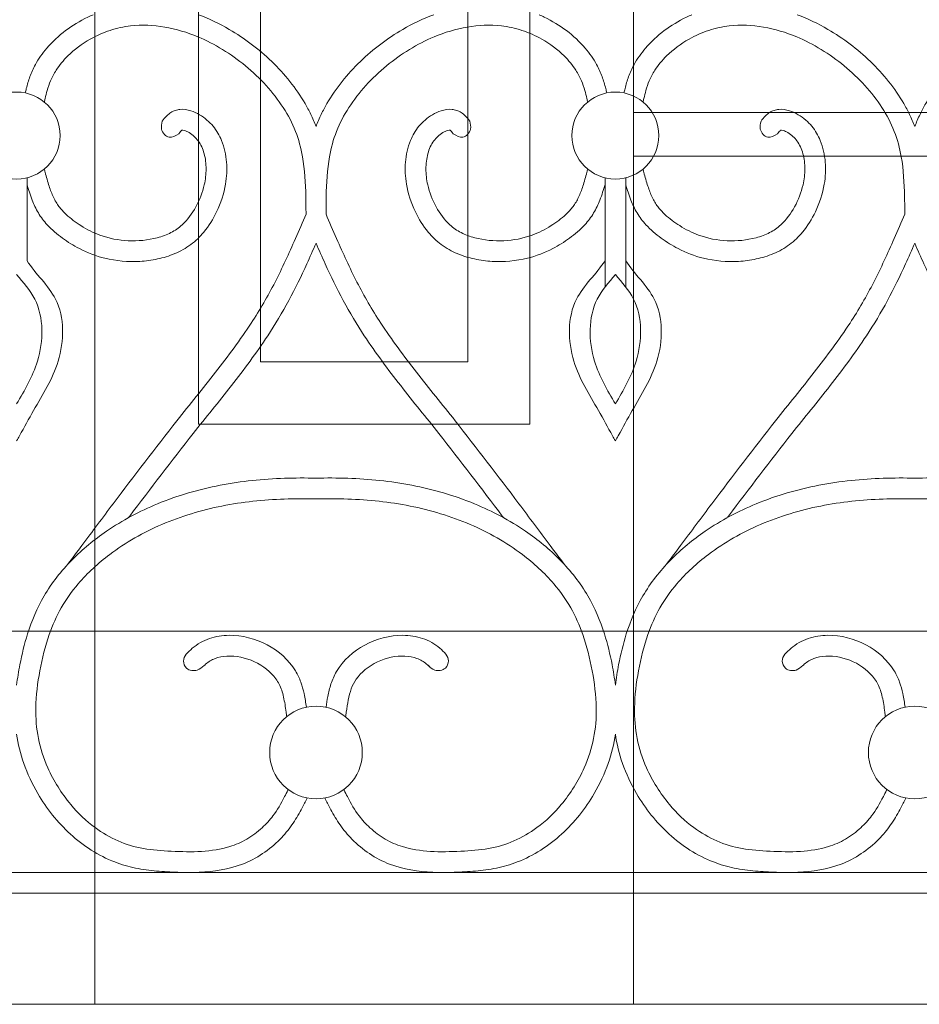
# Model space of a CAD drawing. Units: millimetres. Extents: x 1087 to 5758, y 984 to 2454.
# Drawn here: x 3206 to 3250, y 1560 to 1607 of the extents above; entities that cross this region are included whole.
import ezdxf

# ---------------------------------------------------------------- set-up
doc = ezdxf.new("R2010")
doc.units = ezdxf.units.MM
for name, color, linetype, lineweight in [('+A_A_0.05', 1, 'Continuous', 0), ('+A_A_0.20', 6, 'Continuous', 0), ('+A_A_0.25', 4, 'Continuous', 0), ('Portas gradil', 2, 'Continuous', 0)]:
    doc.layers.add(name, color=color, linetype=linetype, lineweight=lineweight)

# ---------------------------------------------------------------- blocks, each defined once
blk = doc.blocks.new('Janela 2')
at = {"layer": 'Portas gradil'}
for p, q in [((32530.741, 4986.913), (32530.741, 4921.913)), ((32504.741, 4921.913), (32504.741, 4986.413))]:
    blk.add_line(p, q, dxfattribs=at)
blk.add_lwpolyline([(32509.741, 4949.913), (32525.741, 4949.913), (32525.741, 4976.704), (32509.741, 4976.704), (32509.741, 4949.913)], dxfattribs=at)
blk.add_lwpolyline([(32512.741, 4952.913), (32522.741, 4952.913), (32522.741, 4973.913), (32512.741, 4973.913)], close=True, dxfattribs=at)
blk = doc.blocks.new('Gradil')
at = {"layer": '+A_A_0.05'}
for p, q in [((31395.811, 11901.211), (31395.811, 11897.211)), ((31423.706, 11901.211), (31423.706, 11895.939)), ((31424.706, 11901.211), (31424.706, 11895.939))]:
    blk.add_line(p, q, dxfattribs=at)
for centre, radius in [((31395.311, 11903.249), 2.098), ((31424.206, 11903.249), 2.098), ((31409.758, 11873.478), 2.235), ((31438.653, 11873.478), 2.235)]:
    blk.add_circle(centre, radius, dxfattribs=at)
for points, knots in [([(31398.998, 11909.078), (31398.911, 11909.041), (31398.826, 11909.002), (31397.989, 11908.601), (31397.301, 11908.094), (31396.556, 11907.219), (31396.369, 11906.954), (31396.113, 11906.486), (31396.024, 11906.293), (31395.88, 11905.9), (31395.824, 11905.705), (31395.758, 11905.445), (31395.74, 11905.375), (31395.724, 11905.306)], [10.119637, 10.119637, 10.119637, 10.119637, 10.269908, 10.269908, 11.599453, 11.599453, 12.12207, 12.12207, 12.462255, 12.462255, 12.802439, 12.802439, 12.930283, 12.930283, 12.930283, 12.930283]), ([(31409.758, 11903.691), (31409.676, 11903.886), (31409.593, 11904.082), (31409.502, 11904.273), (31409.418, 11904.448), (31409.327, 11904.621), (31408.8, 11905.537), (31408.245, 11906.22), (31406.995, 11907.424), (31406.307, 11907.947), (31405.095, 11908.651), (31404.598, 11908.887), (31404.084, 11909.076)], [2.611497, 2.611497, 2.611497, 2.611497, 2.975741, 2.975741, 2.975741, 3.309406, 3.309406, 4.78726, 4.78726, 6.260391, 6.260391, 7.210572, 7.210572, 7.210572, 7.210572]), ([(31409.758, 11903.691), (31409.84, 11903.886), (31409.923, 11904.082), (31410.015, 11904.273), (31410.099, 11904.448), (31410.19, 11904.621), (31410.717, 11905.537), (31411.272, 11906.22), (31412.522, 11907.424), (31413.21, 11907.947), (31414.424, 11908.652), (31414.922, 11908.889), (31415.439, 11909.078)], [2.611497, 2.611497, 2.611497, 2.611497, 2.975741, 2.975741, 2.975741, 3.309406, 3.309406, 4.78726, 4.78726, 6.260391, 6.260391, 7.214139, 7.214139, 7.214139, 7.214139]), ([(31420.525, 11909.076), (31420.609, 11909.039), (31420.693, 11909.001), (31421.528, 11908.601), (31422.216, 11908.094), (31422.961, 11907.219), (31423.147, 11906.954), (31423.404, 11906.486), (31423.492, 11906.293), (31423.637, 11905.9), (31423.692, 11905.705), (31423.759, 11905.445), (31423.776, 11905.375), (31423.793, 11905.306)], [10.122995, 10.122995, 10.122995, 10.122995, 10.269908, 10.269908, 11.599453, 11.599453, 12.12207, 12.12207, 12.462255, 12.462255, 12.802439, 12.802439, 12.930283, 12.930283, 12.930283, 12.930283]), ([(31427.893, 11909.078), (31427.806, 11909.041), (31427.721, 11909.002), (31426.884, 11908.601), (31426.196, 11908.094), (31425.451, 11907.219), (31425.264, 11906.954), (31425.008, 11906.486), (31424.919, 11906.293), (31424.775, 11905.9), (31424.719, 11905.705), (31424.653, 11905.445), (31424.635, 11905.375), (31424.619, 11905.306)], [10.119637, 10.119637, 10.119637, 10.119637, 10.269908, 10.269908, 11.599453, 11.599453, 12.12207, 12.12207, 12.462255, 12.462255, 12.802439, 12.802439, 12.930283, 12.930283, 12.930283, 12.930283]), ([(31438.653, 11903.691), (31438.571, 11903.886), (31438.488, 11904.082), (31438.397, 11904.273), (31438.313, 11904.448), (31438.222, 11904.621), (31437.695, 11905.537), (31437.14, 11906.22), (31435.89, 11907.424), (31435.202, 11907.947), (31433.99, 11908.651), (31433.493, 11908.887), (31432.979, 11909.076)], [2.611497, 2.611497, 2.611497, 2.611497, 2.975741, 2.975741, 2.975741, 3.309406, 3.309406, 4.78726, 4.78726, 6.260391, 6.260391, 7.210572, 7.210572, 7.210572, 7.210572]), ([(31438.653, 11903.691), (31438.735, 11903.886), (31438.818, 11904.082), (31438.91, 11904.273), (31438.994, 11904.448), (31439.085, 11904.621), (31439.612, 11905.537), (31440.167, 11906.22), (31441.417, 11907.424), (31442.105, 11907.947), (31443.319, 11908.652), (31443.817, 11908.889), (31444.334, 11909.078)], [2.611497, 2.611497, 2.611497, 2.611497, 2.975741, 2.975741, 2.975741, 3.309406, 3.309406, 4.78726, 4.78726, 6.260391, 6.260391, 7.214139, 7.214139, 7.214139, 7.214139]), ([(31409.276, 11899.463), (31409.275, 11899.743), (31409.274, 11900.02), (31409.255, 11900.963), (31409.217, 11901.611), (31409.034, 11902.651), (31408.925, 11903.058), (31408.614, 11903.846), (31408.413, 11904.23), (31407.695, 11905.344), (31407.062, 11906.028), (31405.649, 11907.193), (31404.878, 11907.671), (31403.544, 11908.227), (31403.005, 11908.389), (31401.912, 11908.58), (31401.359, 11908.606), (31400.479, 11908.503), (31400.149, 11908.429), (31399.493, 11908.213), (31399.17, 11908.071), (31398.466, 11907.676), (31398.097, 11907.402), (31397.567, 11906.88), (31397.377, 11906.649), (31397.112, 11906.239), (31397.019, 11906.065), (31396.881, 11905.738), (31396.831, 11905.584), (31396.75, 11905.294), (31396.718, 11905.166), (31396.686, 11905.032), (31396.673, 11904.978), (31396.66, 11904.923), (31396.647, 11904.867)], [0.110351, 0.110351, 0.110351, 0.110351, 0.613258, 0.613258, 1.839774, 1.839774, 2.692085, 2.692085, 3.544396, 3.544396, 5.264926, 5.264926, 6.985456, 6.985456, 8.077388, 8.077388, 9.16932, 9.16932, 9.82883, 9.82883, 10.488341, 10.488341, 11.351157, 11.351157, 11.946554, 11.946554, 12.359007, 12.359007, 12.701318, 12.701318, 12.954886, 12.954886, 12.954886, 13.058705, 13.058705, 13.058705, 13.058705]), ([(31410.241, 11899.463), (31410.242, 11899.743), (31410.243, 11900.02), (31410.262, 11900.963), (31410.3, 11901.611), (31410.483, 11902.651), (31410.592, 11903.058), (31410.903, 11903.846), (31411.104, 11904.23), (31411.822, 11905.344), (31412.455, 11906.028), (31413.868, 11907.193), (31414.639, 11907.671), (31415.973, 11908.227), (31416.512, 11908.389), (31417.605, 11908.58), (31418.158, 11908.606), (31419.038, 11908.503), (31419.368, 11908.429), (31420.024, 11908.213), (31420.347, 11908.071), (31421.051, 11907.676), (31421.42, 11907.402), (31421.95, 11906.88), (31422.139, 11906.649), (31422.405, 11906.239), (31422.498, 11906.065), (31422.635, 11905.738), (31422.686, 11905.584), (31422.767, 11905.294), (31422.799, 11905.166), (31422.831, 11905.032), (31422.844, 11904.978), (31422.857, 11904.923), (31422.87, 11904.867)], [0.110351, 0.110351, 0.110351, 0.110351, 0.613258, 0.613258, 1.839774, 1.839774, 2.692085, 2.692085, 3.544396, 3.544396, 5.264926, 5.264926, 6.985456, 6.985456, 8.077388, 8.077388, 9.16932, 9.16932, 9.82883, 9.82883, 10.488341, 10.488341, 11.351157, 11.351157, 11.946554, 11.946554, 12.359007, 12.359007, 12.701318, 12.701318, 12.954886, 12.954886, 12.954886, 13.058705, 13.058705, 13.058705, 13.058705]), ([(31438.171, 11899.463), (31438.17, 11899.743), (31438.169, 11900.02), (31438.15, 11900.963), (31438.112, 11901.611), (31437.929, 11902.651), (31437.82, 11903.058), (31437.509, 11903.846), (31437.308, 11904.23), (31436.59, 11905.344), (31435.957, 11906.028), (31434.544, 11907.193), (31433.773, 11907.671), (31432.439, 11908.227), (31431.9, 11908.389), (31430.807, 11908.58), (31430.254, 11908.606), (31429.374, 11908.503), (31429.044, 11908.429), (31428.388, 11908.213), (31428.065, 11908.071), (31427.361, 11907.676), (31426.992, 11907.402), (31426.462, 11906.88), (31426.272, 11906.649), (31426.007, 11906.239), (31425.914, 11906.065), (31425.776, 11905.738), (31425.726, 11905.584), (31425.645, 11905.294), (31425.613, 11905.166), (31425.581, 11905.032), (31425.568, 11904.978), (31425.555, 11904.923), (31425.542, 11904.867)], [0.110351, 0.110351, 0.110351, 0.110351, 0.613258, 0.613258, 1.839774, 1.839774, 2.692085, 2.692085, 3.544396, 3.544396, 5.264926, 5.264926, 6.985456, 6.985456, 8.077388, 8.077388, 9.16932, 9.16932, 9.82883, 9.82883, 10.488341, 10.488341, 11.351157, 11.351157, 11.946554, 11.946554, 12.359007, 12.359007, 12.701318, 12.701318, 12.954886, 12.954886, 12.954886, 13.058705, 13.058705, 13.058705, 13.058705]), ([(31402.341, 11903.942), (31402.398, 11904.017), (31402.466, 11904.108), (31402.613, 11904.256), (31402.676, 11904.31), (31402.818, 11904.402), (31402.895, 11904.439), (31403.046, 11904.489), (31403.121, 11904.504), (31403.383, 11904.528), (31403.554, 11904.496), (31403.866, 11904.398), (31404.008, 11904.33), (31404.27, 11904.177), (31404.388, 11904.091), (31404.605, 11903.905), (31404.703, 11903.804), (31404.965, 11903.486), (31405.098, 11903.254), (31405.338, 11902.671), (31405.412, 11902.318), (31405.47, 11901.611), (31405.451, 11901.256), (31405.314, 11900.444), (31405.166, 11899.993), (31404.795, 11899.221), (31404.59, 11898.889), (31404.158, 11898.367), (31403.95, 11898.163), (31403.476, 11897.808), (31403.212, 11897.663), (31402.669, 11897.437), (31402.39, 11897.355), (31401.829, 11897.233), (31401.544, 11897.195), (31400.687, 11897.143), (31400.112, 11897.195), (31399.133, 11897.436), (31398.721, 11897.594), (31398.053, 11897.942), (31397.784, 11898.111), (31397.265, 11898.488), (31397.011, 11898.701), (31396.625, 11899.12), (31396.479, 11899.314), (31396.239, 11899.717), (31396.142, 11899.925), (31395.96, 11900.386), (31395.881, 11900.638), (31395.811, 11900.887)], [0, 0, 0, 0, 0.160967, 0.160967, 0.250652, 0.250652, 0.326244, 0.326244, 0.401836, 0.401836, 0.597577, 0.597577, 0.793318, 0.793318, 0.989059, 0.989059, 1.1848, 1.1848, 1.576282, 1.576282, 2.140611, 2.140611, 2.70494, 2.70494, 3.459773, 3.459773, 4.083849, 4.083849, 4.543273, 4.543273, 5.014019, 5.014019, 5.484764, 5.484764, 5.955509, 5.955509, 6.897, 6.897, 7.624586, 7.624586, 8.161247, 8.161247, 8.697907, 8.697907, 9.073544, 9.073544, 9.449181, 9.449181, 9.897316, 9.897316, 9.897316, 9.897316]), ([(31417.175, 11903.942), (31417.118, 11904.017), (31417.051, 11904.108), (31416.903, 11904.256), (31416.841, 11904.31), (31416.699, 11904.402), (31416.622, 11904.439), (31416.471, 11904.489), (31416.396, 11904.504), (31416.134, 11904.528), (31415.962, 11904.496), (31415.651, 11904.398), (31415.508, 11904.33), (31415.247, 11904.177), (31415.129, 11904.091), (31414.911, 11903.905), (31414.814, 11903.804), (31414.551, 11903.486), (31414.419, 11903.254), (31414.179, 11902.671), (31414.105, 11902.318), (31414.047, 11901.611), (31414.066, 11901.256), (31414.202, 11900.444), (31414.351, 11899.993), (31414.722, 11899.221), (31414.926, 11898.889), (31415.359, 11898.367), (31415.567, 11898.163), (31416.041, 11897.808), (31416.305, 11897.663), (31416.848, 11897.437), (31417.127, 11897.355), (31417.688, 11897.233), (31417.972, 11897.195), (31418.83, 11897.143), (31419.405, 11897.195), (31420.384, 11897.436), (31420.796, 11897.594), (31421.464, 11897.942), (31421.733, 11898.111), (31422.252, 11898.488), (31422.506, 11898.701), (31422.892, 11899.12), (31423.038, 11899.314), (31423.278, 11899.717), (31423.375, 11899.925), (31423.557, 11900.386), (31423.635, 11900.638), (31423.706, 11900.887)], [0, 0, 0, 0, 0.160967, 0.160967, 0.250652, 0.250652, 0.326244, 0.326244, 0.401836, 0.401836, 0.597577, 0.597577, 0.793318, 0.793318, 0.989059, 0.989059, 1.1848, 1.1848, 1.576282, 1.576282, 2.140611, 2.140611, 2.70494, 2.70494, 3.459773, 3.459773, 4.083849, 4.083849, 4.543273, 4.543273, 5.014019, 5.014019, 5.484764, 5.484764, 5.955509, 5.955509, 6.897, 6.897, 7.624586, 7.624586, 8.161247, 8.161247, 8.697907, 8.697907, 9.073544, 9.073544, 9.449181, 9.449181, 9.897316, 9.897316, 9.897316, 9.897316]), ([(31431.236, 11903.942), (31431.293, 11904.017), (31431.361, 11904.108), (31431.508, 11904.256), (31431.571, 11904.31), (31431.713, 11904.402), (31431.79, 11904.439), (31431.941, 11904.489), (31432.016, 11904.504), (31432.278, 11904.528), (31432.449, 11904.496), (31432.761, 11904.398), (31432.903, 11904.33), (31433.165, 11904.177), (31433.283, 11904.091), (31433.5, 11903.905), (31433.598, 11903.804), (31433.86, 11903.486), (31433.993, 11903.254), (31434.233, 11902.671), (31434.307, 11902.318), (31434.365, 11901.611), (31434.346, 11901.256), (31434.209, 11900.444), (31434.061, 11899.993), (31433.69, 11899.221), (31433.485, 11898.889), (31433.053, 11898.367), (31432.845, 11898.163), (31432.371, 11897.808), (31432.107, 11897.663), (31431.564, 11897.437), (31431.285, 11897.355), (31430.724, 11897.233), (31430.439, 11897.195), (31429.582, 11897.143), (31429.007, 11897.195), (31428.028, 11897.436), (31427.616, 11897.594), (31426.948, 11897.942), (31426.679, 11898.111), (31426.16, 11898.488), (31425.906, 11898.701), (31425.52, 11899.12), (31425.374, 11899.314), (31425.134, 11899.717), (31425.037, 11899.925), (31424.855, 11900.386), (31424.776, 11900.638), (31424.706, 11900.887)], [0, 0, 0, 0, 0.160967, 0.160967, 0.250652, 0.250652, 0.326244, 0.326244, 0.401836, 0.401836, 0.597577, 0.597577, 0.793318, 0.793318, 0.989059, 0.989059, 1.1848, 1.1848, 1.576282, 1.576282, 2.140611, 2.140611, 2.70494, 2.70494, 3.459773, 3.459773, 4.083849, 4.083849, 4.543273, 4.543273, 5.014019, 5.014019, 5.484764, 5.484764, 5.955509, 5.955509, 6.897, 6.897, 7.624586, 7.624586, 8.161247, 8.161247, 8.697907, 8.697907, 9.073544, 9.073544, 9.449181, 9.449181, 9.897316, 9.897316, 9.897316, 9.897316]), ([(31403.288, 11903.515), (31403.304, 11903.516), (31403.353, 11903.512), (31403.48, 11903.471), (31403.557, 11903.436), (31403.723, 11903.338), (31403.806, 11903.276), (31403.952, 11903.143), (31404.016, 11903.07), (31404.204, 11902.814), (31404.298, 11902.603), (31404.423, 11902.138), (31404.454, 11901.889), (31404.454, 11901.386), (31404.424, 11901.13), (31404.284, 11900.508), (31404.145, 11900.144), (31403.779, 11899.474), (31403.556, 11899.175), (31403.135, 11898.79), (31402.958, 11898.668), (31402.556, 11898.464), (31402.334, 11898.382), (31401.65, 11898.2), (31401.17, 11898.151), (31400.228, 11898.194), (31399.763, 11898.286), (31399.014, 11898.562), (31398.709, 11898.716), (31398.163, 11899.062), (31397.916, 11899.244), (31397.572, 11899.562), (31397.453, 11899.691), (31397.25, 11899.963), (31397.164, 11900.111), (31397.009, 11900.441), (31396.941, 11900.62), (31396.81, 11901.022), (31396.748, 11901.247), (31396.685, 11901.479), (31396.672, 11901.529), (31396.659, 11901.579), (31396.645, 11901.63)], [0.412481, 0.412481, 0.412481, 0.412481, 0.602932, 0.602932, 0.793382, 0.793382, 1.024029, 1.024029, 1.254676, 1.254676, 1.784244, 1.784244, 2.313812, 2.313812, 2.843381, 2.843381, 3.605028, 3.605028, 4.366675, 4.366675, 4.856212, 4.856212, 5.345749, 5.345749, 6.287759, 6.287759, 7.229768, 7.229768, 7.919483, 7.919483, 8.513235, 8.513235, 8.890112, 8.890112, 9.278134, 9.278134, 9.666156, 9.666156, 10.098864, 10.098864, 10.098864, 10.191587, 10.191587, 10.191587, 10.191587]), ([(31403.136, 11903.335), (31403.202, 11903.422), (31403.256, 11903.486), (31403.284, 11903.511), (31403.286, 11903.513), (31403.288, 11903.515)], [0, 0, 0, 0, 0.1884752, 0.1884752, 0.2072679, 0.2072679, 0.2072679, 0.2072679]), ([(31416.229, 11903.515), (31416.212, 11903.516), (31416.164, 11903.512), (31416.037, 11903.471), (31415.96, 11903.436), (31415.794, 11903.338), (31415.71, 11903.276), (31415.565, 11903.143), (31415.501, 11903.07), (31415.313, 11902.814), (31415.219, 11902.603), (31415.094, 11902.138), (31415.063, 11901.889), (31415.062, 11901.386), (31415.092, 11901.13), (31415.232, 11900.508), (31415.372, 11900.144), (31415.738, 11899.474), (31415.961, 11899.175), (31416.382, 11898.79), (31416.559, 11898.668), (31416.961, 11898.464), (31417.183, 11898.382), (31417.867, 11898.2), (31418.346, 11898.151), (31419.289, 11898.194), (31419.754, 11898.286), (31420.503, 11898.562), (31420.807, 11898.716), (31421.353, 11899.062), (31421.601, 11899.244), (31421.945, 11899.562), (31422.064, 11899.691), (31422.267, 11899.963), (31422.353, 11900.111), (31422.508, 11900.441), (31422.576, 11900.62), (31422.707, 11901.022), (31422.769, 11901.247), (31422.831, 11901.479), (31422.845, 11901.529), (31422.858, 11901.579), (31422.872, 11901.63)], [0.412481, 0.412481, 0.412481, 0.412481, 0.602932, 0.602932, 0.793382, 0.793382, 1.024029, 1.024029, 1.254676, 1.254676, 1.784244, 1.784244, 2.313812, 2.313812, 2.843381, 2.843381, 3.605028, 3.605028, 4.366675, 4.366675, 4.856212, 4.856212, 5.345749, 5.345749, 6.287759, 6.287759, 7.229768, 7.229768, 7.919483, 7.919483, 8.513235, 8.513235, 8.890112, 8.890112, 9.278134, 9.278134, 9.666156, 9.666156, 10.098864, 10.098864, 10.098864, 10.191587, 10.191587, 10.191587, 10.191587]), ([(31416.381, 11903.335), (31416.315, 11903.422), (31416.261, 11903.486), (31416.233, 11903.511), (31416.231, 11903.513), (31416.229, 11903.515)], [0, 0, 0, 0, 0.1884752, 0.1884752, 0.2072679, 0.2072679, 0.2072679, 0.2072679]), ([(31432.183, 11903.515), (31432.199, 11903.516), (31432.248, 11903.512), (31432.375, 11903.471), (31432.452, 11903.436), (31432.618, 11903.338), (31432.701, 11903.276), (31432.847, 11903.143), (31432.911, 11903.07), (31433.099, 11902.814), (31433.193, 11902.603), (31433.318, 11902.138), (31433.349, 11901.889), (31433.349, 11901.386), (31433.319, 11901.13), (31433.179, 11900.508), (31433.04, 11900.144), (31432.674, 11899.474), (31432.451, 11899.175), (31432.03, 11898.79), (31431.853, 11898.668), (31431.451, 11898.464), (31431.229, 11898.382), (31430.545, 11898.2), (31430.065, 11898.151), (31429.123, 11898.194), (31428.658, 11898.286), (31427.909, 11898.562), (31427.604, 11898.716), (31427.058, 11899.062), (31426.811, 11899.244), (31426.467, 11899.562), (31426.348, 11899.691), (31426.145, 11899.963), (31426.059, 11900.111), (31425.904, 11900.441), (31425.836, 11900.62), (31425.705, 11901.022), (31425.643, 11901.247), (31425.58, 11901.479), (31425.567, 11901.529), (31425.554, 11901.579), (31425.54, 11901.63)], [0.412481, 0.412481, 0.412481, 0.412481, 0.602932, 0.602932, 0.793382, 0.793382, 1.024029, 1.024029, 1.254676, 1.254676, 1.784244, 1.784244, 2.313812, 2.313812, 2.843381, 2.843381, 3.605028, 3.605028, 4.366675, 4.366675, 4.856212, 4.856212, 5.345749, 5.345749, 6.287759, 6.287759, 7.229768, 7.229768, 7.919483, 7.919483, 8.513235, 8.513235, 8.890112, 8.890112, 9.278134, 9.278134, 9.666156, 9.666156, 10.098864, 10.098864, 10.098864, 10.191587, 10.191587, 10.191587, 10.191587]), ([(31432.031, 11903.335), (31432.097, 11903.422), (31432.151, 11903.486), (31432.179, 11903.511), (31432.181, 11903.513), (31432.183, 11903.515)], [0, 0, 0, 0, 0.1884752, 0.1884752, 0.2072679, 0.2072679, 0.2072679, 0.2072679]), ([(31397.78, 11882.56), (31397.78, 11882.56), (31397.78, 11882.56), (31397.78, 11882.56), (31398.007, 11882.863), (31398.233, 11883.166), (31398.46, 11883.469), (31398.46, 11883.47), (31398.461, 11883.471), (31398.461, 11883.471), (31398.963, 11884.142), (31399.465, 11884.814), (31400.978, 11886.826), (31401.996, 11888.162), (31403.667, 11890.275), (31404.3, 11891.049), (31405.517, 11892.608), (31406.104, 11893.393), (31407.053, 11894.842), (31407.432, 11895.499), (31408.13, 11896.859), (31408.451, 11897.562), (31408.936, 11898.669), (31409.106, 11899.065), (31409.276, 11899.463)], [-0.696542, -0.696542, -0.696542, -0.696542, -0.696542, -0.696542, -0.696542, -0.001287, -0.001287, -0.001287, 0, 0, 0, 1.539664, 1.539664, 4.618993, 4.618993, 6.44172, 6.44172, 8.264447, 8.264447, 9.698355, 9.698355, 11.132264, 11.132264, 11.922222, 11.922222, 11.922222, 11.922222]), ([(31421.737, 11882.56), (31421.737, 11882.56), (31421.737, 11882.56), (31421.737, 11882.56), (31421.51, 11882.863), (31421.284, 11883.166), (31421.057, 11883.469), (31421.057, 11883.47), (31421.056, 11883.471), (31421.056, 11883.471), (31420.554, 11884.142), (31420.052, 11884.814), (31418.539, 11886.826), (31417.521, 11888.162), (31415.849, 11890.275), (31415.217, 11891.049), (31413.999, 11892.608), (31413.413, 11893.393), (31412.464, 11894.842), (31412.085, 11895.499), (31411.387, 11896.859), (31411.066, 11897.562), (31410.581, 11898.669), (31410.411, 11899.065), (31410.241, 11899.463)], [-0.696542, -0.696542, -0.696542, -0.696542, -0.696542, -0.696542, -0.696542, -0.001287, -0.001287, -0.001287, 0, 0, 0, 1.539664, 1.539664, 4.618993, 4.618993, 6.44172, 6.44172, 8.264447, 8.264447, 9.698355, 9.698355, 11.132264, 11.132264, 11.922222, 11.922222, 11.922222, 11.922222]), ([(31426.675, 11882.56), (31426.675, 11882.56), (31426.675, 11882.56), (31426.675, 11882.56), (31426.902, 11882.863), (31427.128, 11883.166), (31427.355, 11883.469), (31427.355, 11883.47), (31427.356, 11883.471), (31427.356, 11883.471), (31427.858, 11884.142), (31428.36, 11884.814), (31429.873, 11886.826), (31430.891, 11888.162), (31432.562, 11890.275), (31433.195, 11891.049), (31434.412, 11892.608), (31434.999, 11893.393), (31435.948, 11894.842), (31436.327, 11895.499), (31437.025, 11896.859), (31437.346, 11897.562), (31437.831, 11898.669), (31438.001, 11899.065), (31438.171, 11899.463)], [-0.696542, -0.696542, -0.696542, -0.696542, -0.696542, -0.696542, -0.696542, -0.001287, -0.001287, -0.001287, 0, 0, 0, 1.539664, 1.539664, 4.618993, 4.618993, 6.44172, 6.44172, 8.264447, 8.264447, 9.698355, 9.698355, 11.132264, 11.132264, 11.922222, 11.922222, 11.922222, 11.922222]), ([(31400.716, 11884.814), (31400.733, 11884.837), (31400.751, 11884.86), (31401.775, 11886.222), (31402.79, 11887.554), (31404.439, 11889.638), (31405.062, 11890.401), (31406.282, 11891.961), (31406.879, 11892.757), (31407.791, 11894.139), (31408.132, 11894.708), (31408.756, 11895.871), (31409.043, 11896.463), (31409.467, 11897.39), (31409.614, 11897.722), (31409.758, 11898.055)], [1.486247, 1.486247, 1.486247, 1.486247, 1.539972, 1.539972, 4.619916, 4.619916, 6.417943, 6.417943, 8.215969, 8.215969, 9.404469, 9.404469, 10.592969, 10.592969, 11.251282, 11.251282, 11.251282, 11.251282]), ([(31418.801, 11884.814), (31418.783, 11884.837), (31418.766, 11884.86), (31417.742, 11886.222), (31416.727, 11887.554), (31415.078, 11889.638), (31414.455, 11890.401), (31413.235, 11891.961), (31412.638, 11892.757), (31411.726, 11894.139), (31411.385, 11894.708), (31410.761, 11895.871), (31410.474, 11896.463), (31410.05, 11897.39), (31409.903, 11897.722), (31409.758, 11898.055)], [1.486247, 1.486247, 1.486247, 1.486247, 1.539972, 1.539972, 4.619916, 4.619916, 6.417943, 6.417943, 8.215969, 8.215969, 9.404469, 9.404469, 10.592969, 10.592969, 11.251282, 11.251282, 11.251282, 11.251282]), ([(31429.611, 11884.814), (31429.628, 11884.837), (31429.646, 11884.86), (31430.67, 11886.222), (31431.685, 11887.554), (31433.334, 11889.638), (31433.957, 11890.401), (31435.177, 11891.961), (31435.774, 11892.757), (31436.686, 11894.139), (31437.027, 11894.708), (31437.651, 11895.871), (31437.938, 11896.463), (31438.362, 11897.39), (31438.509, 11897.722), (31438.653, 11898.055)], [1.486247, 1.486247, 1.486247, 1.486247, 1.539972, 1.539972, 4.619916, 4.619916, 6.417943, 6.417943, 8.215969, 8.215969, 9.404469, 9.404469, 10.592969, 10.592969, 11.251282, 11.251282, 11.251282, 11.251282]), ([(31447.696, 11884.814), (31447.678, 11884.837), (31447.661, 11884.86), (31446.637, 11886.222), (31445.622, 11887.554), (31443.973, 11889.638), (31443.35, 11890.401), (31442.13, 11891.961), (31441.533, 11892.757), (31440.621, 11894.139), (31440.28, 11894.708), (31439.656, 11895.871), (31439.369, 11896.463), (31438.945, 11897.39), (31438.798, 11897.722), (31438.653, 11898.055)], [1.486247, 1.486247, 1.486247, 1.486247, 1.539972, 1.539972, 4.619916, 4.619916, 6.417943, 6.417943, 8.215969, 8.215969, 9.404469, 9.404469, 10.592969, 10.592969, 11.251282, 11.251282, 11.251282, 11.251282]), ([(31395.811, 11897.211), (31396.222, 11896.566), (31397.649, 11895.342), (31397.591, 11892.333), (31396.316, 11890.359), (31395.674, 11889.171), (31395.452, 11888.761), (31395.452, 11888.761), (31395.452, 11888.761), (31395.452, 11888.761), (31395.405, 11888.683), (31395.358, 11888.604), (31395.311, 11888.526)], [0.793562, 0.793562, 0.793562, 0.793562, 2.203758, 4.037724, 5.659692, 6.514693, 6.514693, 6.514693, 6.514693, 6.514693, 6.514693, 6.667753, 6.667753, 6.667753, 6.667753]), ([(31423.706, 11897.211), (31423.295, 11896.566), (31421.868, 11895.342), (31421.925, 11892.333), (31423.201, 11890.359), (31423.843, 11889.171), (31424.065, 11888.761), (31424.065, 11888.761), (31424.065, 11888.761), (31424.065, 11888.761), (31424.112, 11888.683), (31424.159, 11888.604), (31424.206, 11888.526)], [0.793562, 0.793562, 0.793562, 0.793562, 2.203758, 4.037724, 5.659692, 6.514693, 6.514693, 6.514693, 6.514693, 6.514693, 6.514693, 6.667753, 6.667753, 6.667753, 6.667753]), ([(31424.706, 11897.211), (31425.117, 11896.566), (31426.544, 11895.342), (31426.486, 11892.333), (31425.211, 11890.359), (31424.569, 11889.171), (31424.347, 11888.761), (31424.347, 11888.761), (31424.347, 11888.761), (31424.347, 11888.761), (31424.3, 11888.683), (31424.253, 11888.604), (31424.206, 11888.526)], [0.793562, 0.793562, 0.793562, 0.793562, 2.203758, 4.037724, 5.659692, 6.514693, 6.514693, 6.514693, 6.514693, 6.514693, 6.514693, 6.667753, 6.667753, 6.667753, 6.667753]), ([(31395.311, 11896.55), (31395.631, 11896.166), (31396.643, 11895.03), (31396.594, 11892.47), (31395.697, 11890.956), (31395.311, 11890.299)], [1.298767, 1.298767, 1.298767, 1.298767, 2.203758, 4.037724, 5.437235, 5.437235, 5.437235, 5.437235]), ([(31424.206, 11896.55), (31423.886, 11896.166), (31422.874, 11895.03), (31422.923, 11892.47), (31423.82, 11890.956), (31424.206, 11890.299)], [1.298767, 1.298767, 1.298767, 1.298767, 2.203758, 4.037724, 5.437235, 5.437235, 5.437235, 5.437235]), ([(31424.206, 11896.55), (31424.526, 11896.166), (31425.538, 11895.03), (31425.489, 11892.47), (31424.592, 11890.956), (31424.206, 11890.299)], [1.298767, 1.298767, 1.298767, 1.298767, 2.203758, 4.037724, 5.437235, 5.437235, 5.437235, 5.437235]), ([(31409.77, 11886.718), (31409.258, 11886.729), (31408.745, 11886.728), (31407.201, 11886.677), (31406.166, 11886.576), (31404.106, 11886.176), (31403.085, 11885.881), (31401.246, 11885.123), (31400.417, 11884.685), (31399.05, 11883.748), (31398.487, 11883.285), (31397.464, 11882.244), (31397.008, 11881.667), (31396.299, 11880.452), (31396.04, 11879.832), (31395.685, 11878.712), (31395.565, 11878.217), (31395.405, 11877.393), (31395.351, 11877.061), (31395.311, 11876.728)], [23.859997, 23.859997, 23.859997, 23.859997, 24.784787, 24.784787, 26.634368, 26.634368, 28.483949, 28.483949, 30.114557, 30.114557, 31.375242, 31.375242, 32.635927, 32.635927, 33.796367, 33.796367, 34.683539, 34.683539, 35.267983, 35.267983, 35.267983, 35.267983]), ([(31409.747, 11886.718), (31410.259, 11886.729), (31410.772, 11886.728), (31412.316, 11886.677), (31413.351, 11886.576), (31415.411, 11886.176), (31416.432, 11885.881), (31418.271, 11885.123), (31419.1, 11884.685), (31420.467, 11883.748), (31421.03, 11883.285), (31422.053, 11882.244), (31422.509, 11881.667), (31423.218, 11880.452), (31423.477, 11879.832), (31423.831, 11878.712), (31423.952, 11878.217), (31424.112, 11877.393), (31424.166, 11877.061), (31424.206, 11876.728)], [23.859997, 23.859997, 23.859997, 23.859997, 24.784787, 24.784787, 26.634368, 26.634368, 28.483949, 28.483949, 30.114557, 30.114557, 31.375242, 31.375242, 32.635927, 32.635927, 33.796367, 33.796367, 34.683539, 34.683539, 35.267983, 35.267983, 35.267983, 35.267983]), ([(31438.665, 11886.718), (31438.153, 11886.729), (31437.64, 11886.728), (31436.096, 11886.677), (31435.061, 11886.576), (31433.001, 11886.176), (31431.98, 11885.881), (31430.141, 11885.123), (31429.312, 11884.685), (31427.945, 11883.748), (31427.382, 11883.285), (31426.359, 11882.244), (31425.903, 11881.667), (31425.194, 11880.452), (31424.935, 11879.832), (31424.58, 11878.712), (31424.46, 11878.217), (31424.3, 11877.393), (31424.246, 11877.061), (31424.206, 11876.728)], [23.859997, 23.859997, 23.859997, 23.859997, 24.784787, 24.784787, 26.634368, 26.634368, 28.483949, 28.483949, 30.114557, 30.114557, 31.375242, 31.375242, 32.635927, 32.635927, 33.796367, 33.796367, 34.683539, 34.683539, 35.267983, 35.267983, 35.267983, 35.267983]), ([(31438.642, 11886.718), (31439.154, 11886.729), (31439.667, 11886.728), (31441.211, 11886.677), (31442.246, 11886.576), (31444.306, 11886.176), (31445.327, 11885.881), (31447.166, 11885.123), (31447.995, 11884.685), (31449.362, 11883.748), (31449.925, 11883.285), (31450.948, 11882.244), (31451.404, 11881.667), (31452.113, 11880.452), (31452.372, 11879.832), (31452.726, 11878.712), (31452.847, 11878.217), (31453.007, 11877.393), (31453.061, 11877.061), (31453.101, 11876.728)], [23.859997, 23.859997, 23.859997, 23.859997, 24.784787, 24.784787, 26.634368, 26.634368, 28.483949, 28.483949, 30.114557, 30.114557, 31.375242, 31.375242, 32.635927, 32.635927, 33.796367, 33.796367, 34.683539, 34.683539, 35.267983, 35.267983, 35.267983, 35.267983]), ([(31409.747, 11885.718), (31409.24, 11885.729), (31408.733, 11885.728), (31407.217, 11885.675), (31406.212, 11885.573), (31404.227, 11885.174), (31403.249, 11884.88), (31401.423, 11884.099), (31400.572, 11883.619), (31399.243, 11882.615), (31398.725, 11882.14), (31397.97, 11881.255), (31397.695, 11880.87), (31397.234, 11880.058), (31397.043, 11879.625), (31396.689, 11878.614), (31396.542, 11878.024), (31396.318, 11876.828), (31396.246, 11876.229), (31396.227, 11875.137), (31396.264, 11874.643), (31396.455, 11873.678), (31396.61, 11873.2), (31397.098, 11872.104), (31397.476, 11871.501), (31398.27, 11870.55), (31398.663, 11870.175), (31399.446, 11869.6), (31399.818, 11869.382), (31400.598, 11869.038), (31401.002, 11868.921), (31401.857, 11868.77), (31402.307, 11868.735), (31403.267, 11868.69), (31403.764, 11868.679), (31404.714, 11868.737), (31405.169, 11868.805), (31405.88, 11869.026), (31406.154, 11869.147), (31406.681, 11869.455), (31406.931, 11869.641), (31407.348, 11870.026), (31407.523, 11870.217), (31407.89, 11870.7), (31408.068, 11871.012), (31408.297, 11871.451), (31408.35, 11871.556), (31408.403, 11871.662), (31408.408, 11871.671), (31408.413, 11871.681), (31408.418, 11871.691)], [23.859997, 23.859997, 23.859997, 23.859997, 24.807384, 24.807384, 26.702159, 26.702159, 28.596934, 28.596934, 30.435794, 30.435794, 31.763951, 31.763951, 32.686527, 32.686527, 33.609103, 33.609103, 34.748761, 34.748761, 35.88842, 35.88842, 36.8636, 36.8636, 37.838781, 37.838781, 39.191268, 39.191268, 40.2567, 40.2567, 41.105847, 41.105847, 41.972447, 41.972447, 42.839046, 42.839046, 43.75539, 43.75539, 44.671734, 44.671734, 45.297888, 45.297888, 45.924042, 45.924042, 46.446209, 46.446209, 47.162912, 47.162912, 47.381268, 47.381268, 47.381268, 47.40123, 47.40123, 47.40123, 47.40123]), ([(31409.77, 11885.718), (31410.277, 11885.729), (31410.784, 11885.728), (31412.3, 11885.675), (31413.305, 11885.573), (31415.29, 11885.174), (31416.268, 11884.88), (31418.094, 11884.099), (31418.945, 11883.619), (31420.274, 11882.615), (31420.791, 11882.14), (31421.547, 11881.255), (31421.822, 11880.87), (31422.283, 11880.058), (31422.474, 11879.625), (31422.827, 11878.614), (31422.974, 11878.024), (31423.199, 11876.828), (31423.271, 11876.229), (31423.29, 11875.137), (31423.253, 11874.643), (31423.061, 11873.678), (31422.907, 11873.2), (31422.419, 11872.104), (31422.041, 11871.501), (31421.247, 11870.55), (31420.854, 11870.175), (31420.071, 11869.6), (31419.699, 11869.382), (31418.919, 11869.038), (31418.515, 11868.921), (31417.66, 11868.77), (31417.21, 11868.735), (31416.25, 11868.69), (31415.753, 11868.679), (31414.803, 11868.737), (31414.348, 11868.805), (31413.637, 11869.026), (31413.363, 11869.147), (31412.836, 11869.455), (31412.586, 11869.641), (31412.168, 11870.026), (31411.994, 11870.217), (31411.627, 11870.7), (31411.448, 11871.012), (31411.22, 11871.451), (31411.167, 11871.556), (31411.114, 11871.662), (31411.109, 11871.671), (31411.104, 11871.681), (31411.099, 11871.691)], [23.859997, 23.859997, 23.859997, 23.859997, 24.807384, 24.807384, 26.702159, 26.702159, 28.596934, 28.596934, 30.435794, 30.435794, 31.763951, 31.763951, 32.686527, 32.686527, 33.609103, 33.609103, 34.748761, 34.748761, 35.88842, 35.88842, 36.8636, 36.8636, 37.838781, 37.838781, 39.191268, 39.191268, 40.2567, 40.2567, 41.105847, 41.105847, 41.972447, 41.972447, 42.839046, 42.839046, 43.75539, 43.75539, 44.671734, 44.671734, 45.297888, 45.297888, 45.924042, 45.924042, 46.446209, 46.446209, 47.162912, 47.162912, 47.381268, 47.381268, 47.381268, 47.40123, 47.40123, 47.40123, 47.40123]), ([(31438.642, 11885.718), (31438.135, 11885.729), (31437.628, 11885.728), (31436.112, 11885.675), (31435.107, 11885.573), (31433.122, 11885.174), (31432.144, 11884.88), (31430.318, 11884.099), (31429.467, 11883.619), (31428.138, 11882.615), (31427.62, 11882.14), (31426.865, 11881.255), (31426.59, 11880.87), (31426.129, 11880.058), (31425.938, 11879.625), (31425.584, 11878.614), (31425.437, 11878.024), (31425.213, 11876.828), (31425.141, 11876.229), (31425.122, 11875.137), (31425.159, 11874.643), (31425.35, 11873.678), (31425.505, 11873.2), (31425.993, 11872.104), (31426.371, 11871.501), (31427.165, 11870.55), (31427.558, 11870.175), (31428.341, 11869.6), (31428.713, 11869.382), (31429.493, 11869.038), (31429.897, 11868.921), (31430.752, 11868.77), (31431.202, 11868.735), (31432.162, 11868.69), (31432.659, 11868.679), (31433.609, 11868.737), (31434.064, 11868.805), (31434.775, 11869.026), (31435.049, 11869.147), (31435.576, 11869.455), (31435.826, 11869.641), (31436.243, 11870.026), (31436.418, 11870.217), (31436.785, 11870.7), (31436.963, 11871.012), (31437.192, 11871.451), (31437.245, 11871.556), (31437.298, 11871.662), (31437.303, 11871.671), (31437.308, 11871.681), (31437.313, 11871.691)], [23.859997, 23.859997, 23.859997, 23.859997, 24.807384, 24.807384, 26.702159, 26.702159, 28.596934, 28.596934, 30.435794, 30.435794, 31.763951, 31.763951, 32.686527, 32.686527, 33.609103, 33.609103, 34.748761, 34.748761, 35.88842, 35.88842, 36.8636, 36.8636, 37.838781, 37.838781, 39.191268, 39.191268, 40.2567, 40.2567, 41.105847, 41.105847, 41.972447, 41.972447, 42.839046, 42.839046, 43.75539, 43.75539, 44.671734, 44.671734, 45.297888, 45.297888, 45.924042, 45.924042, 46.446209, 46.446209, 47.162912, 47.162912, 47.381268, 47.381268, 47.381268, 47.40123, 47.40123, 47.40123, 47.40123]), ([(31438.665, 11885.718), (31439.172, 11885.729), (31439.679, 11885.728), (31441.195, 11885.675), (31442.2, 11885.573), (31444.185, 11885.174), (31445.163, 11884.88), (31446.989, 11884.099), (31447.84, 11883.619), (31449.169, 11882.615), (31449.686, 11882.14), (31450.442, 11881.255), (31450.717, 11880.87), (31451.178, 11880.058), (31451.369, 11879.625), (31451.722, 11878.614), (31451.869, 11878.024), (31452.094, 11876.828), (31452.166, 11876.229), (31452.185, 11875.137), (31452.148, 11874.643), (31451.956, 11873.678), (31451.802, 11873.2), (31451.314, 11872.104), (31450.936, 11871.501), (31450.142, 11870.55), (31449.749, 11870.175), (31448.966, 11869.6), (31448.594, 11869.382), (31447.814, 11869.038), (31447.41, 11868.921), (31446.555, 11868.77), (31446.105, 11868.735), (31445.145, 11868.69), (31444.648, 11868.679), (31443.698, 11868.737), (31443.243, 11868.805), (31442.532, 11869.026), (31442.258, 11869.147), (31441.731, 11869.455), (31441.481, 11869.641), (31441.063, 11870.026), (31440.889, 11870.217), (31440.522, 11870.7), (31440.343, 11871.012), (31440.115, 11871.451), (31440.062, 11871.556), (31440.009, 11871.662), (31440.004, 11871.671), (31439.999, 11871.681), (31439.994, 11871.691)], [23.859997, 23.859997, 23.859997, 23.859997, 24.807384, 24.807384, 26.702159, 26.702159, 28.596934, 28.596934, 30.435794, 30.435794, 31.763951, 31.763951, 32.686527, 32.686527, 33.609103, 33.609103, 34.748761, 34.748761, 35.88842, 35.88842, 36.8636, 36.8636, 37.838781, 37.838781, 39.191268, 39.191268, 40.2567, 40.2567, 41.105847, 41.105847, 41.972447, 41.972447, 42.839046, 42.839046, 43.75539, 43.75539, 44.671734, 44.671734, 45.297888, 45.297888, 45.924042, 45.924042, 46.446209, 46.446209, 47.162912, 47.162912, 47.381268, 47.381268, 47.381268, 47.40123, 47.40123, 47.40123, 47.40123]), ([(31403.789, 11878.507), (31403.907, 11878.605), (31404.036, 11878.699), (31404.319, 11878.86), (31404.467, 11878.925), (31404.923, 11879.08), (31405.242, 11879.129), (31406.198, 11879.141), (31406.834, 11878.972), (31407.955, 11878.379), (31408.445, 11877.953), (31408.875, 11877.241), (31408.96, 11877.056), (31409.092, 11876.687), (31409.141, 11876.502), (31409.229, 11876.097), (31409.263, 11875.877), (31409.293, 11875.664)], [0.538988, 0.538988, 0.538988, 0.538988, 0.778901, 0.778901, 1.018814, 1.018814, 1.49864, 1.49864, 2.456681, 2.456681, 3.414722, 3.414722, 3.72594, 3.72594, 4.037157, 4.037157, 4.415472, 4.415472, 4.415472, 4.415472]), ([(31415.734, 11878.518), (31415.615, 11878.616), (31415.484, 11878.709), (31415.2, 11878.868), (31415.051, 11878.933), (31414.593, 11879.084), (31414.274, 11879.131), (31413.314, 11879.137), (31412.676, 11878.964), (31411.555, 11878.36), (31411.066, 11877.928), (31410.635, 11877.192), (31410.548, 11876.989), (31410.415, 11876.587), (31410.367, 11876.386), (31410.294, 11876.009), (31410.267, 11875.832), (31410.242, 11875.66)], [0.548012, 0.548012, 0.548012, 0.548012, 0.788321, 0.788321, 1.02863, 1.02863, 1.509248, 1.509248, 2.471476, 2.471476, 3.433703, 3.433703, 3.772839, 3.772839, 4.111974, 4.111974, 4.41785, 4.41785, 4.41785, 4.41785]), ([(31432.684, 11878.507), (31432.802, 11878.605), (31432.931, 11878.699), (31433.214, 11878.86), (31433.362, 11878.925), (31433.818, 11879.08), (31434.137, 11879.129), (31435.093, 11879.141), (31435.729, 11878.972), (31436.85, 11878.379), (31437.34, 11877.953), (31437.77, 11877.241), (31437.855, 11877.056), (31437.987, 11876.687), (31438.036, 11876.502), (31438.124, 11876.097), (31438.158, 11875.877), (31438.188, 11875.664)], [0.538988, 0.538988, 0.538988, 0.538988, 0.778901, 0.778901, 1.018814, 1.018814, 1.49864, 1.49864, 2.456681, 2.456681, 3.414722, 3.414722, 3.72594, 3.72594, 4.037157, 4.037157, 4.415472, 4.415472, 4.415472, 4.415472]), ([(31404.339, 11877.659), (31404.37, 11877.687), (31404.4, 11877.714), (31404.43, 11877.739), (31404.579, 11877.864), (31404.722, 11877.949), (31405.065, 11878.078), (31405.259, 11878.117), (31405.894, 11878.155), (31406.365, 11878.057), (31407.209, 11877.666), (31407.577, 11877.373), (31407.944, 11876.869), (31408.033, 11876.69), (31408.172, 11876.274), (31408.221, 11876.041), (31408.281, 11875.675), (31408.298, 11875.555), (31408.316, 11875.433), (31408.326, 11875.359), (31408.336, 11875.285), (31408.346, 11875.21)], [0.450032, 0.450032, 0.450032, 0.450032, 0.538988, 0.538988, 0.538988, 0.979074, 0.979074, 1.41916, 1.41916, 2.351971, 2.351971, 3.284782, 3.284782, 3.765926, 3.765926, 4.24707, 4.24707, 4.470413, 4.470413, 4.470413, 4.603935, 4.603935, 4.603935, 4.603935]), ([(31415.253, 11877.606), (31415.2, 11877.657), (31415.148, 11877.704), (31415.097, 11877.747), (31414.947, 11877.871), (31414.802, 11877.955), (31414.454, 11878.082), (31414.258, 11878.12), (31413.617, 11878.152), (31413.143, 11878.049), (31412.299, 11877.647), (31411.932, 11877.349), (31411.596, 11876.869), (31411.521, 11876.722), (31411.398, 11876.389), (31411.351, 11876.206), (31411.276, 11875.824), (31411.248, 11875.628), (31411.219, 11875.424), (31411.209, 11875.349), (31411.198, 11875.273), (31411.188, 11875.196)], [0.395953, 0.395953, 0.395953, 0.395953, 0.548012, 0.548012, 0.548012, 0.991138, 0.991138, 1.434265, 1.434265, 2.372885, 2.372885, 3.311504, 3.311504, 3.708251, 3.708251, 4.104997, 4.104997, 4.475511, 4.475511, 4.475511, 4.612308, 4.612308, 4.612308, 4.612308]), ([(31433.234, 11877.659), (31433.265, 11877.687), (31433.295, 11877.714), (31433.325, 11877.739), (31433.474, 11877.864), (31433.617, 11877.949), (31433.96, 11878.078), (31434.154, 11878.117), (31434.789, 11878.155), (31435.26, 11878.057), (31436.104, 11877.666), (31436.472, 11877.373), (31436.839, 11876.869), (31436.928, 11876.69), (31437.067, 11876.274), (31437.116, 11876.041), (31437.176, 11875.675), (31437.193, 11875.555), (31437.211, 11875.433), (31437.221, 11875.359), (31437.231, 11875.285), (31437.241, 11875.21)], [0.450032, 0.450032, 0.450032, 0.450032, 0.538988, 0.538988, 0.538988, 0.979074, 0.979074, 1.41916, 1.41916, 2.351971, 2.351971, 3.284782, 3.284782, 3.765926, 3.765926, 4.24707, 4.24707, 4.470413, 4.470413, 4.470413, 4.603935, 4.603935, 4.603935, 4.603935]), ([(31395.311, 11874.367), (31395.379, 11873.889), (31395.495, 11873.414), (31395.831, 11872.449), (31396.06, 11871.961), (31396.757, 11870.771), (31397.282, 11870.108), (31398.527, 11868.976), (31399.254, 11868.505), (31400.372, 11868.067), (31400.712, 11867.969), (31401.389, 11867.83), (31401.729, 11867.787), (31402.408, 11867.727), (31402.745, 11867.711), (31403.428, 11867.689), (31403.775, 11867.686), (31404.823, 11867.731), (31405.531, 11867.831), (31406.887, 11868.355), (31407.51, 11868.775), (31408.233, 11869.509), (31408.425, 11869.739), (31408.764, 11870.223), (31408.909, 11870.472), (31409.131, 11870.885), (31409.215, 11871.05), (31409.296, 11871.212), (31409.308, 11871.236), (31409.321, 11871.26), (31409.333, 11871.285)], [36.632016, 36.632016, 36.632016, 36.632016, 37.459157, 37.459157, 38.373167, 38.373167, 39.813955, 39.813955, 41.254743, 41.254743, 41.851661, 41.851661, 42.448578, 42.448578, 43.051648, 43.051648, 43.654717, 43.654717, 44.860855, 44.860855, 46.066994, 46.066994, 46.559007, 46.559007, 47.051019, 47.051019, 47.381268, 47.381268, 47.381268, 47.430506, 47.430506, 47.430506, 47.430506]), ([(31424.206, 11874.367), (31424.138, 11873.889), (31424.022, 11873.414), (31423.686, 11872.449), (31423.457, 11871.961), (31422.76, 11870.771), (31422.235, 11870.108), (31420.99, 11868.976), (31420.263, 11868.505), (31419.145, 11868.067), (31418.805, 11867.969), (31418.128, 11867.83), (31417.788, 11867.787), (31417.109, 11867.727), (31416.772, 11867.711), (31416.089, 11867.689), (31415.742, 11867.686), (31414.694, 11867.731), (31413.985, 11867.831), (31412.63, 11868.355), (31412.007, 11868.775), (31411.284, 11869.509), (31411.092, 11869.739), (31410.753, 11870.223), (31410.608, 11870.472), (31410.386, 11870.885), (31410.302, 11871.05), (31410.221, 11871.212), (31410.208, 11871.236), (31410.196, 11871.26), (31410.184, 11871.285)], [36.632016, 36.632016, 36.632016, 36.632016, 37.459157, 37.459157, 38.373167, 38.373167, 39.813955, 39.813955, 41.254743, 41.254743, 41.851661, 41.851661, 42.448578, 42.448578, 43.051648, 43.051648, 43.654717, 43.654717, 44.860855, 44.860855, 46.066994, 46.066994, 46.559007, 46.559007, 47.051019, 47.051019, 47.381268, 47.381268, 47.381268, 47.430506, 47.430506, 47.430506, 47.430506]), ([(31424.206, 11874.367), (31424.274, 11873.889), (31424.39, 11873.414), (31424.726, 11872.449), (31424.955, 11871.961), (31425.652, 11870.771), (31426.177, 11870.108), (31427.422, 11868.976), (31428.149, 11868.505), (31429.267, 11868.067), (31429.607, 11867.969), (31430.284, 11867.83), (31430.624, 11867.787), (31431.303, 11867.727), (31431.64, 11867.711), (31432.323, 11867.689), (31432.67, 11867.686), (31433.718, 11867.731), (31434.426, 11867.831), (31435.782, 11868.355), (31436.405, 11868.775), (31437.128, 11869.509), (31437.32, 11869.739), (31437.659, 11870.223), (31437.804, 11870.472), (31438.026, 11870.885), (31438.11, 11871.05), (31438.191, 11871.212), (31438.204, 11871.236), (31438.216, 11871.26), (31438.228, 11871.285)], [36.632016, 36.632016, 36.632016, 36.632016, 37.459157, 37.459157, 38.373167, 38.373167, 39.813955, 39.813955, 41.254743, 41.254743, 41.851661, 41.851661, 42.448578, 42.448578, 43.051648, 43.051648, 43.654717, 43.654717, 44.860855, 44.860855, 46.066994, 46.066994, 46.559007, 46.559007, 47.051019, 47.051019, 47.381268, 47.381268, 47.381268, 47.430506, 47.430506, 47.430506, 47.430506])]:
    blk.add_open_spline(points, degree=3, knots=knots, dxfattribs=at)
for points in [[(31401.447, 11908.577), (31401.433, 11908.577), (31401.42, 11908.577), (31401.407, 11908.577)], [(31430.342, 11908.577), (31430.328, 11908.577), (31430.315, 11908.577), (31430.302, 11908.577)]]:
    blk.add_open_spline(points, degree=3, dxfattribs=at)
for points in [[(31403.136, 11903.335), (31402.667, 11903.166), (31402.305, 11903.557), (31402.341, 11903.942)], [(31416.381, 11903.335), (31416.85, 11903.166), (31417.212, 11903.557), (31417.175, 11903.942)], [(31432.031, 11903.335), (31431.562, 11903.166), (31431.2, 11903.557), (31431.236, 11903.942)], [(31403.789, 11878.507), (31403.364, 11877.894), (31403.514, 11877.548), (31404.03, 11877.457), (31404.359, 11877.677)], [(31415.734, 11878.518), (31416.15, 11877.895), (31416.001, 11877.55), (31415.485, 11877.459), (31415.164, 11877.688)], [(31432.684, 11878.507), (31432.259, 11877.894), (31432.409, 11877.548), (31432.925, 11877.457), (31433.254, 11877.677)]]:
    blk.add_spline(points, degree=3, dxfattribs=at)

msp = doc.modelspace()

# ---------------------------------------------------------------- linework, layer by layer
at = {"layer": '+A_A_0.05'}
for p, q in [((3236.009, 1603.017), (3293.677, 1603.017)), ((3236.009, 1600.904), (3293.677, 1600.904)), ((3119.592, 1566.342), (3293.677, 1566.342)), ((3119.592, 1565.342), (3293.677, 1565.342))]:
    msp.add_line(p, q, dxfattribs=at)
at = {"layer": '+A_A_0.20'}
msp.add_line((3198.509, 1577.976), (3561.759, 1577.976), dxfattribs=at)
at = {"layer": '+A_A_0.25'}
msp.add_line((3306.303, 1559.976), (2755.303, 1559.976), dxfattribs=at)

# ---------------------------------------------------------------- block references
at = {"layer": '+A_A_0.05'}
msp.add_blockref('Gradil', (-28189.074, -10301.352), dxfattribs=at)
at = {"layer": '+A_A_0.20'}
msp.add_blockref('Janela 2', (-29294.731, -3361.937), dxfattribs=at)

doc.saveas('drawing.dxf')
